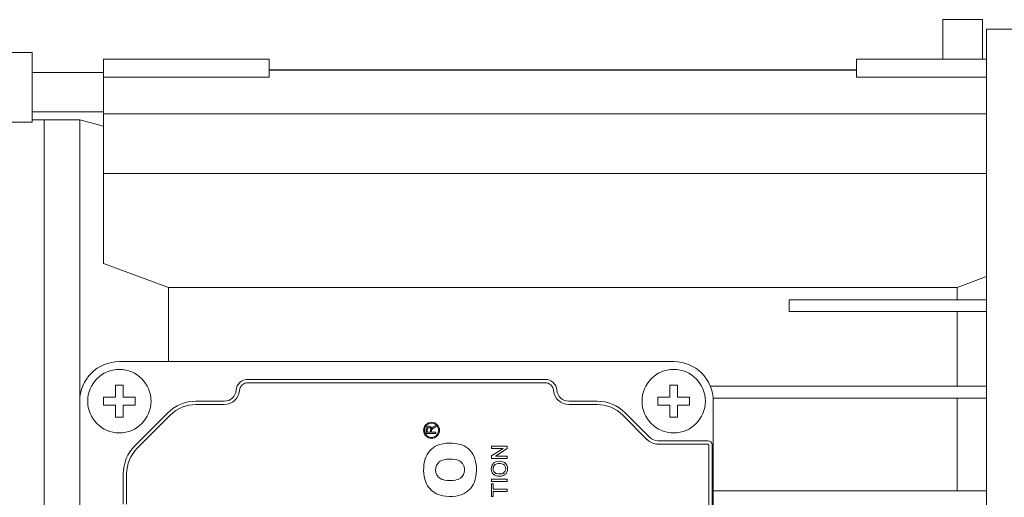
# Model space of a CAD drawing. Extents: x 596 to 3665, y -550 to 1664.
# Drawn here: x 2044 to 2168, y 1071 to 1132 of the extents above; entities that cross this region are included whole.
import ezdxf

# ---------------------------------------------------------------- set-up
doc = ezdxf.new("R2010")
doc.units = 0
doc.header["$MEASUREMENT"] = 0
doc.layers.add('AM_0', color=7, linetype='Continuous', lineweight=50)

msp = doc.modelspace()

# ---------------------------------------------------------------- linework, layer by layer
at = {"layer": 'AM_0', "lineweight": 13}
for p, q in [((2160.52, 1131.52), (2165.52, 1131.52)), ((2160.52, 1131.52), (2160.52, 1126.53)), ((2165.52, 1131.52), (2165.52, 1126.53)), ((2166.02, 1130.32), (2166.02, 972.42)), ((2257.03, 1130.32), (2166.02, 1130.32)), ((2045.52, 1127.37), (2025.52, 1127.37)), ((2045.52, 1118.59), (2045.52, 1127.37)), ((2075.42, 1126.53), (2054.52, 1126.53)), ((2054.52, 1100.73), (2054.52, 1126.53)), ((2075.42, 1125.17), (2075.42, 1126.53)), ((2166.02, 1126.53), (2149.62, 1126.53)), ((2149.62, 1126.53), (2149.62, 1125.17)), ((2054.52, 1124.87), (2045.52, 1124.87)), ((2054.52, 1124.27), (2075.42, 1124.27)), ((2149.62, 1125.17), (2075.42, 1125.17)), ((2149.62, 1125.16), (2075.42, 1125.16)), ((2075.42, 1125.16), (2075.42, 1124.27)), ((2078.6, 1125.17), (2078.6, 1125.16)), ((2091.44, 1125.16), (2091.44, 1125.17)), ((2133.6, 1125.17), (2133.6, 1125.16)), ((2146.44, 1125.16), (2146.44, 1125.17)), ((2149.62, 1125.16), (2149.62, 1124.27)), ((2149.62, 1124.27), (2166.02, 1124.27)), ((2045.52, 1119.87), (2054.52, 1119.87)), ((2166.02, 1119.63), (2054.52, 1119.63)), ((2045.52, 1118.59), (2025.52, 1118.59)), ((2047.02, 1118.87), (2045.52, 1118.87)), ((2047.02, 1053.87), (2047.02, 1118.87)), ((2051.52, 1118.87), (2047.02, 1118.87)), ((2047.02, 1053.87), (2047.02, 1118.87)), ((2054.52, 1118.07), (2051.52, 1118.87)), ((2051.52, 1083.37), (2051.52, 1118.87)), ((2166.02, 1112.1), (2054.52, 1112.1)), ((2054.52, 1100.73), (2062.71, 1097.72)), ((2162.32, 1097.72), (2166.02, 1099.09)), ((2062.71, 1097.72), (2162.32, 1097.72)), ((2062.71, 1088.37), (2062.71, 1097.72)), ((2162.32, 1096.17), (2162.32, 1097.72)), ((2141.12, 1096.17), (2166.02, 1096.17)), ((2141.12, 1094.67), (2141.12, 1096.17)), ((2141.12, 1094.67), (2166.02, 1094.67)), ((2162.32, 1085.27), (2162.32, 1094.67)), ((2126.52, 1088.37), (2056.52, 1088.37)), ((2110.28, 1086.12), (2072.76, 1086.12)), ((2110.28, 1085.7), (2072.76, 1085.7)), ((2056.02, 1083.87), (2056.02, 1085.37)), ((2056.02, 1085.37), (2057.02, 1085.37)), ((2057.02, 1085.37), (2057.02, 1083.87)), ((2126.02, 1083.87), (2126.02, 1085.37)), ((2126.02, 1085.37), (2127.02, 1085.37)), ((2127.02, 1085.37), (2127.02, 1083.87)), ((2166.02, 1085.27), (2131.14, 1085.27)), ((2051.52, 1083.37), (2051.52, 1019.37)), ((2054.52, 1082.87), (2054.52, 1083.87)), ((2054.52, 1083.87), (2056.02, 1083.87)), ((2057.02, 1083.87), (2058.52, 1083.87)), ((2058.52, 1083.87), (2058.52, 1082.87)), ((2069.77, 1083.37), (2066.19, 1083.37)), ((2069.77, 1082.95), (2066.19, 1082.95)), ((2116.84, 1083.37), (2113.27, 1083.37)), ((2116.84, 1082.95), (2113.27, 1082.95)), ((2124.52, 1082.87), (2124.52, 1083.87)), ((2124.52, 1083.87), (2126.02, 1083.87)), ((2127.02, 1083.87), (2128.52, 1083.87)), ((2128.52, 1083.87), (2128.52, 1082.87)), ((2166.02, 1083.77), (2131.5, 1083.77)), ((2131.52, 1019.37), (2131.52, 1083.37)), ((2162.32, 1072.07), (2162.32, 1083.77)), ((2056.02, 1082.87), (2054.52, 1082.87)), ((2056.02, 1081.37), (2056.02, 1082.87)), ((2058.52, 1082.87), (2057.02, 1082.87)), ((2057.02, 1082.87), (2057.02, 1081.37)), ((2062.66, 1081.91), (2058.48, 1077.73)), ((2123.48, 1078.81), (2120.38, 1081.91)), ((2126.02, 1082.87), (2124.52, 1082.87)), ((2126.02, 1081.37), (2126.02, 1082.87)), ((2128.52, 1082.87), (2127.02, 1082.87)), ((2127.02, 1082.87), (2127.02, 1081.37)), ((2057.02, 1081.37), (2056.02, 1081.37)), ((2062.95, 1081.61), (2058.78, 1077.44)), ((2123.18, 1078.51), (2120.08, 1081.61)), ((2127.02, 1081.37), (2126.02, 1081.37)), ((2095.28, 1079.82), (2095.28, 1079.29)), ((2095.28, 1079.29), (2096.48, 1079.29)), ((2095.41, 1079.82), (2095.41, 1079.46)), ((2095.41, 1079.46), (2095.8, 1079.46)), ((2095.8, 1079.46), (2095.8, 1079.79)), ((2095.94, 1079.64), (2095.94, 1079.68)), ((2095.94, 1079.46), (2095.94, 1079.64)), ((2096.48, 1079.46), (2095.94, 1079.46)), ((2096.48, 1080.32), (2096.14, 1080.12)), ((2096.22, 1079.97), (2096.48, 1080.12)), ((2096.48, 1080.12), (2096.48, 1080.32)), ((2096.48, 1079.29), (2096.48, 1079.46)), ((2130.86, 1078.37), (2124.54, 1078.37)), ((2105.51, 1077.69), (2103.51, 1077.69)), ((2103.51, 1077.69), (2103.51, 1077.4)), ((2105, 1077.4), (2103.51, 1076.45)), ((2103.51, 1077.4), (2105, 1077.4)), ((2104.01, 1076.43), (2105.51, 1077.39)), ((2105.51, 1077.39), (2105.51, 1077.69)), ((2130.86, 1077.95), (2124.54, 1077.95)), ((2130.94, 1024.87), (2130.94, 1077.87)), ((2131.36, 1024.87), (2131.36, 1077.87)), ((2103.51, 1076.45), (2103.51, 1076.15)), ((2103.51, 1076.15), (2105.51, 1076.15)), ((2105.51, 1076.43), (2104.01, 1076.43)), ((2105.51, 1076.15), (2105.51, 1076.43)), ((2057.02, 1074.2), (2057.02, 1070.37)), ((2057.44, 1074.2), (2057.44, 1070.37)), ((2105.51, 1073.53), (2103.51, 1073.53)), ((2103.51, 1073.53), (2103.51, 1073.25)), ((2103.51, 1073.25), (2105.51, 1073.25)), ((2105.51, 1073.25), (2105.51, 1073.53)), ((2103.74, 1072.92), (2103.51, 1072.92)), ((2103.51, 1072.92), (2103.51, 1071.35)), ((2103.74, 1072.28), (2103.74, 1072.92)), ((2105.51, 1072.28), (2103.74, 1072.28)), ((2103.74, 1071.99), (2105.51, 1071.99)), ((2103.74, 1071.35), (2103.74, 1071.99)), ((2105.51, 1071.99), (2105.51, 1072.28)), ((2166.02, 1072.07), (2131.52, 1072.07)), ((2103.51, 1071.35), (2103.74, 1071.35))]:
    msp.add_line(p, q, dxfattribs=at)
for centre, radius in [((2056.52, 1083.37), 4), ((2126.52, 1083.37), 4), ((2095.94, 1079.69), 1.01), ((2095.94, 1079.69), 0.9)]:
    msp.add_circle(centre, radius, dxfattribs=at)
for centre, radius, start, end in [((2056.52, 1083.37), 5, 90, 180), ((2126.52, 1083.37), 5, 0, 90), ((2072.76, 1084.62), 1.5, 90, 175.2198), ((2072.76, 1084.62), 1.08, 90, 175.2198), ((2110.28, 1084.62), 1.5, 4.7802, 90), ((2110.28, 1084.62), 1.08, 4.7802, 90), ((2069.77, 1084.87), 1.5, 270, 355.2198), ((2069.77, 1084.87), 1.92, 270, 355.2198), ((2113.27, 1084.87), 1.92, 184.7802, 270), ((2113.27, 1084.87), 1.5, 184.7802, 270), ((2066.19, 1078.37), 5, 90, 135), ((2066.19, 1078.37), 4.58, 90, 135), ((2116.84, 1078.37), 5, 45, 90), ((2116.84, 1078.37), 4.58, 45, 90), ((2096.06, 1079.83), 0.785, 166.2446, 181.1331), ((2095.54, 1079.95), 0.253, 118.8713, 164.1176), ((2095.77, 1079.83), 0.353, 164.4501, 180.9957), ((2095.59, 1079.87), 0.347, 56.1972, 120.4882), ((2095.59, 1079.88), 0.166, 120.6786, 164.9888), ((2095.6, 1079.84), 0.208, 61.9466, 119.1044), ((2095.62, 1079.88), 0.165, 8.9149, 62.5911), ((2095.56, 1079.88), 0.367, 3.7964, 50.74), ((2095.22, 1079.79), 0.582, 359.1975, 10.8818), ((2096.26, 1079.75), 0.368, 127.5253, 156.2888), ((2096.14, 1079.67), 0.206, 127.5031, 178.2778), ((2097.06, 1078.49), 1.7, 119.6573, 127.9082), ((2096.54, 1079.43), 0.797, 119.807, 129.3975), ((2098.29, 1073.47), 4.61, 71.5372, 111.3028), ((2124.54, 1079.87), 1.92, 225, 270), ((2124.54, 1079.87), 1.5, 225, 270), ((2130.86, 1077.87), 0.5, 0, 90), ((2062.02, 1074.2), 5, 135, 180), ((2062.02, 1074.2), 4.58, 135, 180), ((2097.76, 1075.28), 2.73, 114.6663, 162.1037), ((2098.8, 1075.26), 2.76, 17.9978, 69.6883), ((2130.86, 1077.87), 0.0811, 0, 90), ((2099.66, 1074.72), 4.72, 162.7444, 199.328), ((2097.71, 1074.76), 1.24, 100.2611, 156.0836), ((2098.26, 1071.84), 4.21, 80.8148, 100.6475), ((2098.86, 1074.76), 1.24, 20.1637, 86.2799), ((2096.65, 1074.73), 4.96, 341.4616, 16.1226), ((2104.36, 1074.89), 0.868, 111.5852, 153.0442), ((2104.51, 1074.5), 1.29, 67.6223, 111.3031), ((2104.52, 1074.28), 1.22, 75.5698, 106.0528), ((2104.68, 1074.92), 0.836, 26.1113, 67.4725), ((2097.96, 1074.7), 1.5, 158.0909, 204.5171), ((2098.51, 1074.72), 1.59, 337.1618, 17.1273), ((2104.51, 1074.84), 1.02, 153.8891, 208.6052), ((2104.38, 1074.8), 0.89, 210.7069, 247.102), ((2104.39, 1074.84), 0.676, 149.1107, 209.6108), ((2104.36, 1074.84), 0.646, 106.0008, 147.4306), ((2104.32, 1074.78), 0.583, 208.6165, 255.5494), ((2104.66, 1074.83), 0.66, 33.6563, 75.4134), ((2104.65, 1074.85), 0.666, 285.1936, 327.0353), ((2104.65, 1074.8), 0.885, 293.1948, 332.3924), ((2104.63, 1074.84), 0.677, 328.9578, 31.6149), ((2104.53, 1074.84), 1.01, 333.5687, 26.308), ((2097.79, 1074.17), 2.77, 201.3136, 243.833), ((2097.73, 1074.69), 1.28, 208.2796, 261.4018), ((2098.28, 1077.36), 4.01, 259.2707, 280.4933), ((2098.84, 1074.68), 1.27, 277.8569, 333.1558), ((2098.76, 1074.19), 2.79, 291.9663, 338.3358), ((2104.51, 1075.17), 1.28, 247.9812, 292.4634), ((2104.52, 1075.49), 1.31, 254.782, 283.6305), ((2098.29, 1075.72), 4.39, 246.8711, 290.0783)]:
    msp.add_arc(centre, radius, start, end, dxfattribs=at)

doc.saveas('drawing.dxf')
